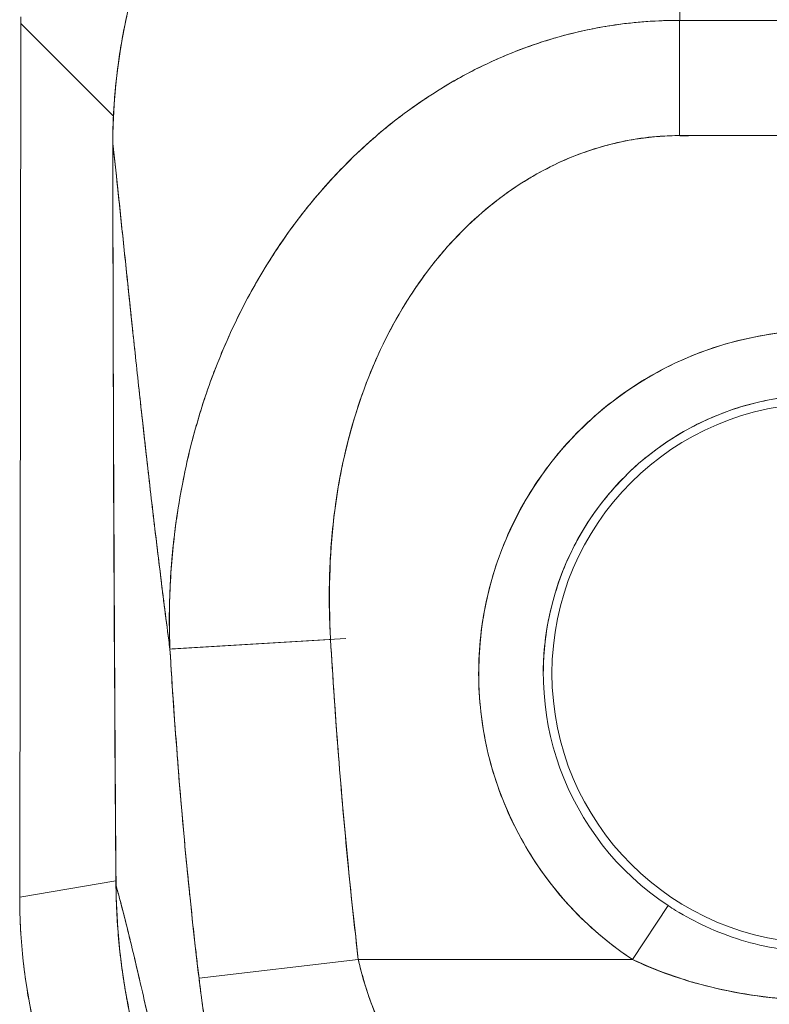
# Model space of a CAD drawing. Units: inches. Extents: x 13 to 392, y 7 to 242.
# Drawn here: x 106 to 107, y 157 to 159 of the extents above; entities that cross this region are included whole.
import ezdxf

# ---------------------------------------------------------------- set-up
doc = ezdxf.new("R2010")
doc.units = ezdxf.units.IN
doc.header["$LTSCALE"] = 24
doc.header["$MEASUREMENT"] = 0
doc.layers.add('Visible (ANSI)', color=7, linetype='Continuous', lineweight=5)

msp = doc.modelspace()

# ---------------------------------------------------------------- linework, layer by layer
at = {"layer": 'Visible (ANSI)'}
for p, q in [((106.4647, 158.6174), (106.4647, 158.6095)), ((106.4647, 158.6095), (106.4647, 158.6174)), ((107.2669, 158.6132), (107.6132, 158.6132)), ((107.2669, 158.6132), (107.2669, 158.4729)), ((107.3613, 158.6132), (107.3613, 158.6132)), ((106.4647, 158.6095), (106.4633, 157.5454)), ((106.4633, 157.5454), (106.4647, 158.6095)), ((106.4647, 158.6095), (106.5774, 158.4965)), ((106.5774, 158.4965), (106.4647, 158.6095)), ((106.5355, 158.5385), (106.5355, 158.5385)), ((107.6132, 158.4729), (107.2669, 158.4729)), ((106.5767, 158.4631), (106.5767, 158.4631)), ((106.8418, 157.8591), (106.6462, 157.8474)), ((106.8605, 157.8603), (106.6489, 157.8476)), ((106.648, 157.8179), (106.648, 157.8179)), ((106.648, 157.8179), (106.648, 157.8179)), ((106.6512, 157.7707), (106.6512, 157.7707)), ((106.4633, 157.5454), (106.5805, 157.5652)), ((106.5805, 157.5652), (106.4633, 157.5454)), ((106.5806, 157.5593), (106.5805, 157.5593)), ((106.4633, 157.5441), (106.4633, 157.5454)), ((106.4633, 157.5441), (106.4633, 157.5454)), ((107.2095, 157.4694), (107.2529, 157.535)), ((107.2095, 157.4694), (107.2529, 157.535)), ((106.8756, 157.4694), (106.6816, 157.4466)), ((106.8756, 157.4694), (106.6816, 157.4466)), ((106.8756, 157.4694), (107.2095, 157.4694)), ((107.2095, 157.4694), (106.8756, 157.4694))]:
    msp.add_line(p, q, dxfattribs=at)
msp.add_circle((107.4401, 157.8179), 0.3287, dxfattribs=at)
for centre, radius, start, end in [((107.4401, -61.456), 219.9289, 89.954897, 90.045103), ((107.4401, 157.8179), 0.4179, 303.4812, 236.5188), ((107.4401, 157.8179), 0.3392, 303.4812, 236.5188)]:
    msp.add_arc(centre, radius, start, end, dxfattribs=at)
msp.add_ellipse((107.1505, 157.5427), major_axis=(0.1145, -0.6789), ratio=0.997956, start_param=4.543675, end_param=4.881103, dxfattribs=at)
for points, knots in [([(106.5767, 158.4631), (106.5766, 158.5399), (106.5892, 158.6177), (106.6375, 158.763), (106.6738, 158.8323), (106.7651, 158.9538), (106.821, 159.0076), (106.945, 159.0932), (107.0145, 159.1263), (107.1498, 159.1655), (107.2162, 159.175), (107.2819, 159.175)], [0, 0, 0, 0, 0.585477, 0.585477, 1.16675, 1.16675, 1.743139, 1.743139, 2.315, 2.315, 2.816082, 2.816082, 2.816082, 2.816082]), ([(106.5767, 158.4631), (106.5766, 158.4832), (106.5775, 158.5045), (106.5795, 158.5268), (106.5809, 158.5436), (106.5831, 158.5609), (106.5859, 158.5786), (106.587, 158.5849), (106.5881, 158.5912), (106.5893, 158.5975), (106.594, 158.6225), (106.6003, 158.6479), (106.6079, 158.673), (106.6111, 158.6834), (106.6145, 158.6937), (106.6181, 158.7039), (106.6237, 158.7197), (106.6299, 158.7352), (106.6365, 158.7504), (106.6472, 158.7749), (106.6593, 158.7988), (106.6728, 158.822), (106.6737, 158.8236), (106.6746, 158.8253), (106.6756, 158.8269), (106.6905, 158.8521), (106.707, 158.8766), (106.7247, 158.8996), (106.7322, 158.9092), (106.7398, 158.9187), (106.7476, 158.9278), (106.7591, 158.9412), (106.7709, 158.9539), (106.7829, 158.966), (106.7996, 158.9829), (106.8167, 158.9985), (106.8338, 159.0126), (106.8385, 159.0166), (106.8433, 159.0204), (106.848, 159.0241), (106.8716, 159.0426), (106.8949, 159.0586), (106.9179, 159.0725), (106.9188, 159.0731), (106.9197, 159.0736), (106.9206, 159.0741), (106.944, 159.0882), (106.9671, 159.1003), (106.9897, 159.1106), (106.9946, 159.1129), (106.9995, 159.115), (107.0043, 159.1171), (107.0235, 159.1254), (107.0423, 159.1325), (107.0606, 159.1386), (107.0682, 159.1411), (107.0757, 159.1435), (107.0831, 159.1457), (107.0983, 159.1501), (107.1132, 159.154), (107.1276, 159.1572), (107.1373, 159.1594), (107.1467, 159.1613), (107.156, 159.163), (107.1671, 159.1651), (107.1778, 159.1667), (107.1883, 159.1682), (107.1999, 159.1697), (107.2113, 159.171), (107.2225, 159.1719), (107.2285, 159.1724), (107.2345, 159.1729), (107.2404, 159.1732), (107.2553, 159.1741), (107.2695, 159.1745), (107.2819, 159.1745)], [0, 0, 0, 0, 0.051762, 0.051762, 0.051762, 0.090909, 0.090909, 0.090909, 0.104756, 0.104756, 0.104756, 0.15926, 0.15926, 0.15926, 0.181818, 0.181818, 0.181818, 0.216639, 0.216639, 0.216639, 0.272727, 0.272727, 0.272727, 0.27663, 0.27663, 0.27663, 0.337872, 0.337872, 0.337872, 0.363636, 0.363636, 0.363636, 0.401523, 0.401523, 0.401523, 0.454545, 0.454545, 0.454545, 0.469339, 0.469339, 0.469339, 0.542657, 0.542657, 0.542657, 0.545455, 0.545455, 0.545455, 0.62016, 0.62016, 0.62016, 0.636364, 0.636364, 0.636364, 0.700569, 0.700569, 0.700569, 0.727273, 0.727273, 0.727273, 0.781747, 0.781747, 0.781747, 0.818182, 0.818182, 0.818182, 0.861421, 0.861421, 0.861421, 0.909091, 0.909091, 0.909091, 0.93478, 0.93478, 0.93478, 1, 1, 1, 1]), ([(107.2819, 159.1745), (107.28, 159.1745), (107.2781, 159.1744), (107.2762, 159.1744), (107.274, 159.1744), (107.2719, 159.1744), (107.2697, 159.1743), (107.2672, 159.1743), (107.2648, 159.1743), (107.2623, 159.1742), (107.2597, 159.1741), (107.257, 159.174), (107.2544, 159.1739), (107.2516, 159.1738), (107.2487, 159.1737), (107.2459, 159.1735), (107.2429, 159.1734), (107.24, 159.1732), (107.237, 159.173), (107.2338, 159.1728), (107.2306, 159.1726), (107.2274, 159.1723), (107.2239, 159.1721), (107.2204, 159.1718), (107.2169, 159.1714), (107.213, 159.1711), (107.2091, 159.1707), (107.2052, 159.1702), (107.2008, 159.1698), (107.1964, 159.1692), (107.192, 159.1687), (107.1869, 159.168), (107.1819, 159.1673), (107.1769, 159.1665), (107.1712, 159.1657), (107.1655, 159.1647), (107.1598, 159.1637), (107.1548, 159.1628), (107.1499, 159.1619), (107.1449, 159.1609), (107.1435, 159.1606), (107.1422, 159.1604), (107.1408, 159.1601), (107.1339, 159.1587), (107.127, 159.1571), (107.1202, 159.1555), (107.1127, 159.1537), (107.1053, 159.1519), (107.0979, 159.1498), (107.0899, 159.1477), (107.082, 159.1454), (107.0741, 159.1429), (107.0656, 159.1403), (107.057, 159.1374), (107.0486, 159.1345), (107.0394, 159.1312), (107.0302, 159.1278), (107.0212, 159.1241), (107.0184, 159.123), (107.0157, 159.1219), (107.013, 159.1208), (107.0059, 159.1178), (106.9988, 159.1147), (106.9917, 159.1115), (106.981, 159.1067), (106.9705, 159.1016), (106.9601, 159.0962), (106.9486, 159.0903), (106.9373, 159.084), (106.9262, 159.0775), (106.9143, 159.0705), (106.9026, 159.0631), (106.8912, 159.0555), (106.8908, 159.0552), (106.8905, 159.055), (106.8901, 159.0548), (106.8772, 159.0461), (106.8646, 159.037), (106.8523, 159.0275), (106.8388, 159.017), (106.8257, 159.0061), (106.813, 158.9947), (106.8032, 158.9859), (106.7935, 158.9767), (106.7842, 158.9674), (106.7802, 158.9634), (106.7763, 158.9593), (106.7724, 158.9552), (106.7579, 158.94), (106.7441, 158.9241), (106.731, 158.9076), (106.7187, 158.8921), (106.7071, 158.8762), (106.6962, 158.8598), (106.6946, 158.8573), (106.693, 158.8549), (106.6914, 158.8524), (106.6799, 158.8346), (106.6691, 158.8163), (106.6592, 158.7975), (106.6503, 158.7807), (106.6421, 158.7635), (106.6346, 158.746), (106.6333, 158.7429), (106.632, 158.7398), (106.6307, 158.7367), (106.6256, 158.7242), (106.6208, 158.7115), (106.6163, 158.6988), (106.6114, 158.6845), (106.6068, 158.67), (106.6028, 158.6554), (106.5991, 158.6422), (106.5959, 158.629), (106.593, 158.6157), (106.592, 158.6113), (106.5911, 158.6069), (106.5903, 158.6026), (106.5887, 158.5948), (106.5873, 158.5871), (106.5861, 158.5793), (106.5843, 158.5683), (106.5827, 158.5572), (106.5814, 158.5461), (106.5803, 158.536), (106.5793, 158.5258), (106.5786, 158.5157), (106.5779, 158.5065), (106.5774, 158.4973), (106.5771, 158.488), (106.5768, 158.4797), (106.5767, 158.4714), (106.5767, 158.4631)], [0, 0, 0, 0, 0.005154, 0.005154, 0.005154, 0.011125, 0.011125, 0.011125, 0.01776, 0.01776, 0.01776, 0.024968, 0.024968, 0.024968, 0.032665, 0.032665, 0.032665, 0.040791, 0.040791, 0.040791, 0.049493, 0.049493, 0.049493, 0.059043, 0.059043, 0.059043, 0.069717, 0.069717, 0.069717, 0.08179, 0.08179, 0.08179, 0.095542, 0.095542, 0.095542, 0.111257, 0.111257, 0.111257, 0.125, 0.125, 0.125, 0.128815, 0.128815, 0.128815, 0.14795, 0.14795, 0.14795, 0.168736, 0.168736, 0.168736, 0.191175, 0.191175, 0.191175, 0.215514, 0.215514, 0.215514, 0.242018, 0.242018, 0.242018, 0.25, 0.25, 0.25, 0.270974, 0.270974, 0.270974, 0.302738, 0.302738, 0.302738, 0.337689, 0.337689, 0.337689, 0.375, 0.375, 0.375, 0.376125, 0.376125, 0.376125, 0.418166, 0.418166, 0.418166, 0.464234, 0.464234, 0.464234, 0.5, 0.5, 0.5, 0.515243, 0.515243, 0.515243, 0.571952, 0.571952, 0.571952, 0.625, 0.625, 0.625, 0.632854, 0.632854, 0.632854, 0.689973, 0.689973, 0.689973, 0.740919, 0.740919, 0.740919, 0.75, 0.75, 0.75, 0.78617, 0.78617, 0.78617, 0.826664, 0.826664, 0.826664, 0.863094, 0.863094, 0.863094, 0.875, 0.875, 0.875, 0.89603, 0.89603, 0.89603, 0.925948, 0.925948, 0.925948, 0.953112, 0.953112, 0.953112, 0.977764, 0.977764, 0.977764, 1, 1, 1, 1]), ([(107.2819, 159.1745), (107.2812, 159.1506), (107.2804, 159.1238), (107.2797, 159.0948), (107.2789, 159.0659), (107.278, 159.0346), (107.2772, 159.0017), (107.2763, 158.9687), (107.2754, 158.934), (107.2745, 158.8982), (107.2736, 158.8623), (107.2726, 158.8252), (107.2716, 158.7874), (107.2707, 158.7496), (107.2696, 158.711), (107.2686, 158.672), (107.268, 158.6525), (107.2675, 158.6329), (107.267, 158.6132)], [0, 0, 0, 0, 0.181782, 0.181782, 0.181782, 0.363564, 0.363564, 0.363564, 0.545346, 0.545346, 0.545346, 0.727128, 0.727128, 0.727128, 0.90891, 0.90891, 0.90891, 0.9999813, 0.9999813, 0.9999813, 0.9999813]), ([(107.267, 158.6132), (107.2677, 158.6401), (107.2684, 158.6669), (107.2692, 158.6935), (107.2699, 158.7202), (107.2706, 158.7467), (107.2713, 158.7729), (107.272, 158.799), (107.2726, 158.8249), (107.2733, 158.8502), (107.2739, 158.8755), (107.2746, 158.9004), (107.2752, 158.9247), (107.2758, 158.9489), (107.2764, 158.9725), (107.277, 158.9953), (107.2776, 159.0181), (107.2782, 159.0402), (107.2788, 159.0612), (107.2793, 159.0823), (107.2799, 159.1024), (107.2804, 159.1213), (107.2809, 159.1402), (107.2814, 159.158), (107.2819, 159.1745)], [0.00002, 0.00002, 0.00002, 0.00002, 0.1246195, 0.1246195, 0.1246195, 0.2496745, 0.2496745, 0.2496745, 0.3747294, 0.3747294, 0.3747294, 0.4997844, 0.4997844, 0.4997844, 0.6248393, 0.6248393, 0.6248393, 0.7498943, 0.7498943, 0.7498943, 0.8749492, 0.8749492, 0.8749492, 1, 1, 1, 1]), ([(107.2669, 158.6132), (107.2545, 158.6133), (107.2405, 158.6129), (107.2257, 158.6118), (107.2134, 158.6109), (107.2006, 158.6095), (107.1877, 158.6076), (107.1837, 158.607), (107.1797, 158.6064), (107.1757, 158.6057), (107.157, 158.6025), (107.1381, 158.5983), (107.1186, 158.5928), (107.1123, 158.591), (107.1059, 158.5891), (107.0995, 158.587), (107.0855, 158.5825), (107.0712, 158.5773), (107.0566, 158.5712), (107.0395, 158.5641), (107.0221, 158.5559), (107.0045, 158.5464), (107.0004, 158.5441), (106.9962, 158.5418), (106.9921, 158.5395), (106.9705, 158.5271), (106.9488, 158.5129), (106.9276, 158.4968), (106.9206, 158.4915), (106.9137, 158.4861), (106.9068, 158.4804), (106.8928, 158.4688), (106.8791, 158.4564), (106.8657, 158.4432), (106.8579, 158.4355), (106.8502, 158.4276), (106.8427, 158.4194), (106.8338, 158.4097), (106.8251, 158.3996), (106.8166, 158.3892), (106.814, 158.386), (106.8115, 158.3828), (106.8089, 158.3796), (106.7913, 158.3571), (106.7746, 158.333), (106.7593, 158.3074), (106.7529, 158.2968), (106.7467, 158.286), (106.7408, 158.2748), (106.7329, 158.2601), (106.7253, 158.2448), (106.7183, 158.2292), (106.7065, 158.2032), (106.6959, 158.1759), (106.6867, 158.1475), (106.6858, 158.1446), (106.6849, 158.1418), (106.6841, 158.139), (106.6804, 158.1272), (106.677, 158.1152), (106.6738, 158.103), (106.6705, 158.0905), (106.6675, 158.0779), (106.6648, 158.0652), (106.6593, 158.0393), (106.6549, 158.0133), (106.6518, 157.988), (106.6518, 157.9874), (106.6517, 157.9868), (106.6516, 157.9862), (106.6486, 157.9612), (106.6468, 157.9369), (106.6459, 157.9133), (106.6451, 157.8906), (106.6453, 157.8686), (106.6462, 157.8474)], [0.0000154, 0.0000154, 0.0000154, 0.0000154, 0.060624, 0.060624, 0.060624, 0.1111111, 0.1111111, 0.1111111, 0.1265869, 0.1265869, 0.1265869, 0.1987914, 0.1987914, 0.1987914, 0.2222222, 0.2222222, 0.2222222, 0.273294, 0.273294, 0.273294, 0.3333333, 0.3333333, 0.3333333, 0.3474368, 0.3474368, 0.3474368, 0.4205222, 0.4205222, 0.4205222, 0.4444444, 0.4444444, 0.4444444, 0.4933991, 0.4933991, 0.4933991, 0.5219496, 0.5219496, 0.5219496, 0.5555556, 0.5555556, 0.5555556, 0.5658861, 0.5658861, 0.5658861, 0.6371166, 0.6371166, 0.6371166, 0.6666667, 0.6666667, 0.6666667, 0.7059933, 0.7059933, 0.7059933, 0.7713333, 0.7713333, 0.7713333, 0.7777778, 0.7777778, 0.7777778, 0.804681, 0.804681, 0.804681, 0.8323648, 0.8323648, 0.8323648, 0.8888889, 0.8888889, 0.8888889, 0.8902659, 0.8902659, 0.8902659, 0.9461063, 0.9461063, 0.9461063, 1, 1, 1, 1]), ([(106.6462, 157.8474), (106.6457, 157.8589), (106.6455, 157.8704), (106.6455, 157.8818), (106.6455, 157.8945), (106.6458, 157.9072), (106.6463, 157.9198), (106.6469, 157.9338), (106.6478, 157.9477), (106.649, 157.9615), (106.6501, 157.9727), (106.6513, 157.9838), (106.6527, 157.9948), (106.6532, 157.9989), (106.6538, 158.003), (106.6544, 158.0071), (106.6568, 158.0238), (106.6596, 158.0403), (106.663, 158.0566), (106.6666, 158.0748), (106.6709, 158.0928), (106.6757, 158.1104), (106.678, 158.1186), (106.6803, 158.1269), (106.6828, 158.135), (106.6863, 158.1463), (106.69, 158.1575), (106.6939, 158.1686), (106.7016, 158.1901), (106.71, 158.211), (106.7192, 158.2311), (106.7238, 158.2413), (106.7286, 158.2513), (106.7336, 158.261), (106.7399, 158.2736), (106.7466, 158.2858), (106.7535, 158.2977), (106.7675, 158.3219), (106.7827, 158.3447), (106.7987, 158.3662), (106.7994, 158.3672), (106.8002, 158.3682), (106.8009, 158.3692), (106.8169, 158.3904), (106.8338, 158.4103), (106.8515, 158.4287), (106.8612, 158.4389), (106.8711, 158.4487), (106.8812, 158.458), (106.8895, 158.4656), (106.8978, 158.4729), (106.9063, 158.48), (106.924, 158.4946), (106.9421, 158.508), (106.9607, 158.5202), (106.9641, 158.5224), (106.9675, 158.5246), (106.9709, 158.5268), (106.9848, 158.5355), (106.9988, 158.5435), (107.013, 158.5509), (107.0295, 158.5594), (107.0462, 158.5671), (107.063, 158.5738), (107.0643, 158.5743), (107.0655, 158.5748), (107.0668, 158.5753), (107.0812, 158.581), (107.0956, 158.586), (107.1102, 158.5904), (107.1249, 158.5948), (107.1396, 158.5985), (107.1544, 158.6017), (107.1583, 158.6025), (107.1623, 158.6033), (107.1662, 158.604), (107.1758, 158.6058), (107.1855, 158.6074), (107.1952, 158.6087), (107.2077, 158.6103), (107.2203, 158.6115), (107.2328, 158.6123), (107.2442, 158.6129), (107.2557, 158.6132), (107.2669, 158.6132)], [0, 0, 0, 0, 0.0255606, 0.0255606, 0.0255606, 0.0540743, 0.0540743, 0.0540743, 0.0856527, 0.0856527, 0.0856527, 0.1111111, 0.1111111, 0.1111111, 0.1205644, 0.1205644, 0.1205644, 0.1591176, 0.1591176, 0.1591176, 0.202025, 0.202025, 0.202025, 0.2222222, 0.2222222, 0.2222222, 0.25045, 0.25045, 0.25045, 0.305586, 0.305586, 0.305586, 0.3333333, 0.3333333, 0.3333333, 0.3688988, 0.3688988, 0.3688988, 0.4411046, 0.4411046, 0.4411046, 0.4444444, 0.4444444, 0.4444444, 0.5160884, 0.5160884, 0.5160884, 0.5555556, 0.5555556, 0.5555556, 0.5876754, 0.5876754, 0.5876754, 0.6544159, 0.6544159, 0.6544159, 0.6666667, 0.6666667, 0.6666667, 0.7161429, 0.7161429, 0.7161429, 0.7734695, 0.7734695, 0.7734695, 0.7777778, 0.7777778, 0.7777778, 0.8266877, 0.8266877, 0.8266877, 0.8758248, 0.8758248, 0.8758248, 0.8888889, 0.8888889, 0.8888889, 0.9207769, 0.9207769, 0.9207769, 0.9621735, 0.9621735, 0.9621735, 0.9999894, 0.9999894, 0.9999894, 0.9999894]), ([(107.6132, 158.6132), (107.5921, 158.6132), (107.5696, 158.6132), (107.5493, 158.6132), (107.5446, 158.6132), (107.5401, 158.6132), (107.5357, 158.6132), (107.5208, 158.6132), (107.5069, 158.6132), (107.4931, 158.6133), (107.4909, 158.6133), (107.4886, 158.6133), (107.4863, 158.6133), (107.4752, 158.6133), (107.4642, 158.6133), (107.4536, 158.6133), (107.4491, 158.6133), (107.4447, 158.6133), (107.4401, 158.6133), (107.4355, 158.6133), (107.431, 158.6133), (107.4265, 158.6133), (107.4159, 158.6133), (107.4049, 158.6133), (107.3938, 158.6133), (107.3915, 158.6133), (107.3893, 158.6133), (107.387, 158.6133), (107.3733, 158.6132), (107.3593, 158.6132), (107.3445, 158.6132), (107.34, 158.6132), (107.3355, 158.6132), (107.3309, 158.6132), (107.3106, 158.6132), (107.288, 158.6132), (107.267, 158.6132)], [0, 0, 0, 0, 0.166667, 0.166667, 0.166667, 0.20499, 0.20499, 0.20499, 0.333333, 0.333333, 0.333333, 0.354537, 0.354537, 0.354537, 0.456696, 0.456696, 0.456696, 0.5, 0.5, 0.5, 0.543586, 0.543586, 0.543586, 0.645594, 0.645594, 0.645594, 0.666667, 0.666667, 0.666667, 0.795017, 0.795017, 0.795017, 0.833333, 0.833333, 0.833333, 1, 1, 1, 1]), ([(107.2669, 158.4729), (107.2417, 158.473), (107.2165, 158.4701), (107.1913, 158.4644), (107.1661, 158.4586), (107.1409, 158.45), (107.1161, 158.4382), (107.0914, 158.4264), (107.0671, 158.4116), (107.0437, 158.3934), (107.0203, 158.3752), (106.9977, 158.3538), (106.9767, 158.3289), (106.9556, 158.304), (106.936, 158.2756), (106.9185, 158.2435), (106.901, 158.2115), (106.8857, 158.1759), (106.8732, 158.1365), (106.8608, 158.0971), (106.8512, 158.054), (106.8458, 158.0077), (106.8405, 157.9615), (106.8392, 157.912), (106.8418, 157.8591)], [0, 0, 0, 0, 0.125, 0.125, 0.125, 0.25, 0.25, 0.25, 0.375, 0.375, 0.375, 0.5, 0.5, 0.5, 0.625, 0.625, 0.625, 0.75, 0.75, 0.75, 0.875, 0.875, 0.875, 1, 1, 1, 1]), ([(107.2669, 158.4729), (107.2589, 158.4729), (107.2508, 158.4726), (107.2428, 158.472), (107.2339, 158.4714), (107.2251, 158.4704), (107.2162, 158.469), (107.2066, 158.4676), (107.197, 158.4657), (107.1874, 158.4634), (107.1769, 158.4609), (107.1665, 158.4579), (107.1562, 158.4544), (107.1449, 158.4506), (107.1337, 158.4462), (107.1228, 158.4413), (107.1108, 158.4358), (107.099, 158.4297), (107.0876, 158.4231), (107.0832, 158.4205), (107.0789, 158.4179), (107.0747, 158.4152), (107.0665, 158.41), (107.0585, 158.4045), (107.0507, 158.3988), (107.0375, 158.3889), (107.0248, 158.3783), (107.0127, 158.3669), (106.9992, 158.3542), (106.9864, 158.3406), (106.9745, 158.3263), (106.9614, 158.3105), (106.9493, 158.2939), (106.9381, 158.2766), (106.9361, 158.2735), (106.9342, 158.2704), (106.9323, 158.2673), (106.9233, 158.2527), (106.915, 158.2376), (106.9074, 158.2221), (106.8989, 158.2048), (106.8912, 158.1871), (106.8844, 158.169), (106.8783, 158.1526), (106.8728, 158.1359), (106.868, 158.1189), (106.8636, 158.1036), (106.8598, 158.088), (106.8564, 158.0723), (106.8564, 158.0721), (106.8564, 158.072), (106.8563, 158.0718), (106.8534, 158.0577), (106.8508, 158.0434), (106.8487, 158.029), (106.8467, 158.0158), (106.8451, 158.0024), (106.8438, 157.989), (106.8427, 157.9768), (106.8418, 157.9645), (106.8412, 157.9522), (106.8406, 157.9409), (106.8403, 157.9296), (106.8402, 157.9182), (106.8401, 157.9079), (106.8402, 157.8976), (106.8405, 157.8872), (106.8408, 157.8778), (106.8412, 157.8685), (106.8418, 157.8591)], [0, 0, 0, 0, 0.029834, 0.029834, 0.029834, 0.0628, 0.0628, 0.0628, 0.098961, 0.098961, 0.098961, 0.138922, 0.138922, 0.138922, 0.182924, 0.182924, 0.182924, 0.2315, 0.2315, 0.2315, 0.25, 0.25, 0.25, 0.285426, 0.285426, 0.285426, 0.34571, 0.34571, 0.34571, 0.413032, 0.413032, 0.413032, 0.486895, 0.486895, 0.486895, 0.5, 0.5, 0.5, 0.561624, 0.561624, 0.561624, 0.630381, 0.630381, 0.630381, 0.692757, 0.692757, 0.692757, 0.749381, 0.749381, 0.749381, 0.75, 0.75, 0.75, 0.800969, 0.800969, 0.800969, 0.848199, 0.848199, 0.848199, 0.891486, 0.891486, 0.891486, 0.931106, 0.931106, 0.931106, 0.967268, 0.967268, 0.967268, 1, 1, 1, 1]), ([(106.5806, 157.5593), (106.5804, 157.5802), (106.5802, 157.6028), (106.58, 157.6267), (106.5799, 157.6447), (106.5798, 157.6634), (106.5797, 157.6826), (106.5797, 157.6846), (106.5797, 157.6865), (106.5796, 157.6885), (106.5795, 157.7071), (106.5794, 157.7262), (106.5793, 157.7457), (106.5792, 157.7632), (106.5791, 157.7809), (106.579, 157.7989), (106.579, 157.807), (106.5789, 157.8151), (106.5789, 157.8233), (106.5788, 157.8318), (106.5788, 157.8403), (106.5787, 157.8489), (106.5787, 157.8645), (106.5786, 157.8803), (106.5785, 157.8961), (106.5784, 157.9212), (106.5782, 157.9464), (106.5781, 157.9715), (106.5781, 157.9759), (106.5781, 157.9804), (106.5781, 157.9848), (106.5779, 158.0134), (106.5778, 158.0419), (106.5777, 158.0695), (106.5776, 158.0853), (106.5775, 158.1009), (106.5775, 158.116), (106.5774, 158.1293), (106.5774, 158.1422), (106.5773, 158.1549), (106.5773, 158.17), (106.5772, 158.1848), (106.5772, 158.1993), (106.5771, 158.2148), (106.5771, 158.2299), (106.5771, 158.2449), (106.5771, 158.2451), (106.5771, 158.2454), (106.5771, 158.2456), (106.577, 158.2622), (106.577, 158.2784), (106.5769, 158.2944), (106.5769, 158.3121), (106.5769, 158.3295), (106.5768, 158.3464), (106.5768, 158.3514), (106.5768, 158.3564), (106.5768, 158.3614), (106.5768, 158.3754), (106.5768, 158.3891), (106.5767, 158.4023), (106.5767, 158.4238), (106.5767, 158.4442), (106.5767, 158.4631)], [0, 0, 0, 0, 0.081335, 0.081335, 0.081335, 0.142857, 0.142857, 0.142857, 0.149075, 0.149075, 0.149075, 0.208369, 0.208369, 0.208369, 0.261718, 0.261718, 0.261718, 0.285714, 0.285714, 0.285714, 0.31059, 0.31059, 0.31059, 0.356152, 0.356152, 0.356152, 0.428571, 0.428571, 0.428571, 0.441332, 0.441332, 0.441332, 0.524105, 0.524105, 0.524105, 0.571429, 0.571429, 0.571429, 0.612746, 0.612746, 0.612746, 0.661888, 0.661888, 0.661888, 0.714286, 0.714286, 0.714286, 0.715129, 0.715129, 0.715129, 0.773301, 0.773301, 0.773301, 0.837913, 0.837913, 0.837913, 0.857143, 0.857143, 0.857143, 0.911653, 0.911653, 0.911653, 1, 1, 1, 1]), ([(106.5767, 158.4631), (106.5787, 158.4448), (106.5808, 158.4251), (106.5831, 158.4041), (106.5853, 158.3831), (106.5876, 158.3608), (106.5901, 158.3376), (106.5925, 158.3144), (106.5951, 158.2902), (106.5977, 158.2653), (106.6003, 158.2403), (106.6031, 158.2146), (106.6059, 158.1883), (106.6087, 158.1621), (106.6117, 158.1353), (106.6147, 158.1081), (106.6177, 158.081), (106.6209, 158.0535), (106.6241, 158.0258), (106.6273, 157.9981), (106.6307, 157.9703), (106.6341, 157.9424), (106.6375, 157.9145), (106.6411, 157.8865), (106.6447, 157.8587), (106.6452, 157.855), (106.6457, 157.8512), (106.6462, 157.8474)], [0, 0, 0, 0, 0.122921, 0.122921, 0.122921, 0.245842, 0.245842, 0.245842, 0.368763, 0.368763, 0.368763, 0.491684, 0.491684, 0.491684, 0.614605, 0.614605, 0.614605, 0.737526, 0.737526, 0.737526, 0.860447, 0.860447, 0.860447, 0.983368, 0.983368, 0.983368, 1, 1, 1, 1]), ([(106.5767, 158.4631), (106.5767, 158.3805), (106.5769, 158.2985), (106.5771, 158.2172), (106.5772, 158.1968), (106.5773, 158.1765), (106.5773, 158.1561), (106.5775, 158.0999), (106.5778, 158.044), (106.578, 157.9884), (106.5782, 157.9437), (106.5785, 157.8992), (106.5787, 157.8549), (106.5788, 157.829), (106.579, 157.8032), (106.5791, 157.7774), (106.5795, 157.7042), (106.58, 157.6315), (106.5806, 157.5593)], [0, 0, 0, 0, 0.266519, 0.266519, 0.266519, 0.333333, 0.333333, 0.333333, 0.518206, 0.518206, 0.518206, 0.666667, 0.666667, 0.666667, 0.753542, 0.753542, 0.753542, 1, 1, 1, 1]), ([(106.6462, 157.8474), (106.6424, 157.8762), (106.6387, 157.905), (106.6352, 157.9339), (106.6316, 157.9627), (106.6281, 157.9916), (106.6248, 158.0202), (106.6214, 158.0489), (106.6181, 158.0774), (106.615, 158.1055), (106.6119, 158.1336), (106.6088, 158.1613), (106.6059, 158.1884), (106.603, 158.2156), (106.6001, 158.2421), (106.5974, 158.2679), (106.5947, 158.2937), (106.5921, 158.3186), (106.5896, 158.3425), (106.5871, 158.3663), (106.5847, 158.3891), (106.5824, 158.4105), (106.5804, 158.4291), (106.5785, 158.4467), (106.5767, 158.4631)], [0, 0, 0, 0, 0.127116, 0.127116, 0.127116, 0.254233, 0.254233, 0.254233, 0.381349, 0.381349, 0.381349, 0.508466, 0.508466, 0.508466, 0.635582, 0.635582, 0.635582, 0.762699, 0.762699, 0.762699, 0.889815, 0.889815, 0.889815, 1, 1, 1, 1]), ([(107.2095, 157.4694), (107.1837, 157.4865), (107.1603, 157.5059), (107.139, 157.5281), (107.1178, 157.5502), (107.0986, 157.5751), (107.0825, 157.6017), (107.0663, 157.6283), (107.0533, 157.6566), (107.0435, 157.686), (107.0338, 157.7154), (107.0272, 157.7459), (107.0242, 157.7768), (107.0211, 157.8076), (107.0215, 157.8388), (107.0254, 157.8696), (107.0292, 157.9004), (107.0365, 157.9307), (107.047, 157.9599), (107.0575, 157.989), (107.0713, 158.017), (107.088, 158.0431), (107.1047, 158.0692), (107.1243, 158.0935), (107.1464, 158.1153), (107.1685, 158.1371), (107.193, 158.1564), (107.2193, 158.1728), (107.2456, 158.1892), (107.2738, 158.2026), (107.3031, 158.2128), (107.3324, 158.2229), (107.3628, 158.2298), (107.3936, 158.2333), (107.4244, 158.2367), (107.4556, 158.2367), (107.4864, 158.2333), (107.5172, 158.2298), (107.5477, 158.2229), (107.577, 158.2128), (107.6063, 158.2026), (107.6344, 158.1892), (107.6607, 158.1728), (107.6871, 158.1565), (107.7116, 158.1371), (107.7336, 158.1154), (107.7557, 158.0936), (107.7753, 158.0693), (107.7921, 158.0432), (107.8088, 158.0171), (107.8226, 157.9891), (107.8331, 157.96), (107.8436, 157.9308), (107.8509, 157.9005), (107.8548, 157.8697), (107.8586, 157.8389), (107.859, 157.8077), (107.8559, 157.7769), (107.8529, 157.746), (107.8464, 157.7155), (107.8366, 157.6861), (107.8269, 157.6567), (107.8138, 157.6284), (107.7977, 157.6018), (107.7816, 157.5752), (107.7624, 157.5503), (107.7411, 157.5281), (107.7198, 157.5059), (107.6964, 157.4865), (107.6706, 157.4694)], [0, 0, 0, 0, 0.043478, 0.043478, 0.043478, 0.086957, 0.086957, 0.086957, 0.130435, 0.130435, 0.130435, 0.173913, 0.173913, 0.173913, 0.217391, 0.217391, 0.217391, 0.26087, 0.26087, 0.26087, 0.304348, 0.304348, 0.304348, 0.347826, 0.347826, 0.347826, 0.391304, 0.391304, 0.391304, 0.434783, 0.434783, 0.434783, 0.478261, 0.478261, 0.478261, 0.521739, 0.521739, 0.521739, 0.565217, 0.565217, 0.565217, 0.608696, 0.608696, 0.608696, 0.652174, 0.652174, 0.652174, 0.695652, 0.695652, 0.695652, 0.73913, 0.73913, 0.73913, 0.782609, 0.782609, 0.782609, 0.826087, 0.826087, 0.826087, 0.869565, 0.869565, 0.869565, 0.913043, 0.913043, 0.913043, 0.956522, 0.956522, 0.956522, 1, 1, 1, 1]), ([(107.1009, 157.8179), (107.1009, 157.8433), (107.1037, 157.8681), (107.1093, 157.8927), (107.1149, 157.9172), (107.1233, 157.9416), (107.1343, 157.9646), (107.1453, 157.9876), (107.1588, 158.0092), (107.1747, 158.029), (107.1905, 158.0489), (107.2085, 158.067), (107.2284, 158.0829), (107.2482, 158.0987), (107.2699, 158.1124), (107.2927, 158.1234), (107.3156, 158.1344), (107.3398, 158.1429), (107.3645, 158.1485), (107.3893, 158.1542), (107.4147, 158.1571), (107.4401, 158.1571), (107.4655, 158.1571), (107.4909, 158.1542), (107.5157, 158.1485), (107.5405, 158.1429), (107.5646, 158.1344), (107.5875, 158.1234), (107.6103, 158.1123), (107.632, 158.0987), (107.6518, 158.0828), (107.6717, 158.067), (107.6897, 158.0488), (107.7055, 158.029), (107.7213, 158.0091), (107.7349, 157.9875), (107.7459, 157.9645), (107.7569, 157.9415), (107.7653, 157.9172), (107.7709, 157.8926), (107.7764, 157.8681), (107.7792, 157.8433), (107.7792, 157.8179)], [0, 0, 0, 0, 0.071429, 0.071429, 0.071429, 0.142857, 0.142857, 0.142857, 0.214286, 0.214286, 0.214286, 0.285714, 0.285714, 0.285714, 0.357143, 0.357143, 0.357143, 0.428571, 0.428571, 0.428571, 0.5, 0.5, 0.5, 0.571429, 0.571429, 0.571429, 0.642857, 0.642857, 0.642857, 0.714286, 0.714286, 0.714286, 0.785714, 0.785714, 0.785714, 0.857143, 0.857143, 0.857143, 0.928571, 0.928571, 0.928571, 1, 1, 1, 1]), ([(106.8418, 157.8591), (106.8444, 157.8138), (106.8475, 157.7692), (106.8509, 157.7252), (106.8543, 157.6813), (106.858, 157.638), (106.8621, 157.5953), (106.8662, 157.5527), (106.8707, 157.5107), (106.8756, 157.4694)], [0, 0, 0, 0, 0.333333, 0.333333, 0.333333, 0.666667, 0.666667, 0.666667, 1, 1, 1, 1]), ([(106.8418, 157.8591), (106.8446, 157.812), (106.8478, 157.7648), (106.8515, 157.7178), (106.855, 157.6723), (106.859, 157.6268), (106.8635, 157.5814), (106.8672, 157.544), (106.8712, 157.5067), (106.8756, 157.4694)], [0, 0, 0, 0, 0.361662, 0.361662, 0.361662, 0.711598, 0.711598, 0.711598, 1, 1, 1, 1]), ([(106.6462, 157.8474), (106.6478, 157.8212), (106.6495, 157.7942), (106.6515, 157.7666), (106.6526, 157.7515), (106.6537, 157.7362), (106.6549, 157.7207), (106.655, 157.7186), (106.6552, 157.7165), (106.6554, 157.7143), (106.656, 157.7065), (106.6566, 157.6987), (106.6572, 157.6908), (106.6592, 157.6671), (106.6612, 157.6431), (106.6634, 157.6188), (106.6644, 157.6081), (106.6654, 157.5973), (106.6665, 157.5864), (106.6667, 157.5837), (106.667, 157.581), (106.6673, 157.5783), (106.6682, 157.5686), (106.6692, 157.5589), (106.6702, 157.5491), (106.6725, 157.5265), (106.675, 157.5038), (106.6776, 157.4808), (106.6785, 157.4736), (106.6793, 157.4663), (106.6802, 157.459), (106.6806, 157.4549), (106.6811, 157.4507), (106.6816, 157.4466)], [0, 0, 0, 0, 0.215172, 0.215172, 0.215172, 0.333333, 0.333333, 0.333333, 0.349511, 0.349511, 0.349511, 0.409038, 0.409038, 0.409038, 0.587512, 0.587512, 0.587512, 0.666667, 0.666667, 0.666667, 0.686219, 0.686219, 0.686219, 0.756792, 0.756792, 0.756792, 0.91937, 0.91937, 0.91937, 0.970836, 0.970836, 0.970836, 1, 1, 1, 1]), ([(106.6816, 157.4466), (106.6771, 157.4845), (106.6728, 157.5231), (106.6689, 157.5622), (106.6684, 157.5668), (106.668, 157.5713), (106.6675, 157.5759), (106.6634, 157.6174), (106.6597, 157.6597), (106.6563, 157.7026), (106.6561, 157.7049), (106.6559, 157.7072), (106.6557, 157.7095), (106.6522, 157.7548), (106.649, 157.8007), (106.6462, 157.8474)], [0, 0, 0, 0, 0.298748, 0.298748, 0.298748, 0.333333, 0.333333, 0.333333, 0.649666, 0.649666, 0.649666, 0.666667, 0.666667, 0.666667, 1, 1, 1, 1]), ([(106.5806, 157.5593), (106.5807, 157.5489), (106.5809, 157.5384), (106.5814, 157.528), (106.582, 157.5169), (106.5827, 157.5059), (106.5837, 157.4948), (106.5847, 157.484), (106.5858, 157.4731), (106.5873, 157.4623), (106.5886, 157.4516), (106.5903, 157.441), (106.5921, 157.4305), (106.5925, 157.4278), (106.593, 157.425), (106.5935, 157.4224), (106.5949, 157.4147), (106.5964, 157.407), (106.5981, 157.3994), (106.6002, 157.3892), (106.6026, 157.3791), (106.6052, 157.369), (106.6079, 157.3583), (106.6109, 157.3476), (106.6141, 157.337), (106.6174, 157.3261), (106.6209, 157.3152), (106.6247, 157.3044)], [0, 0, 0, 0, 0.0252146, 0.0252146, 0.0252146, 0.0520191, 0.0520191, 0.0520191, 0.0784751, 0.0784751, 0.0784751, 0.1044582, 0.1044582, 0.1044582, 0.1111111, 0.1111111, 0.1111111, 0.1300024, 0.1300024, 0.1300024, 0.1552808, 0.1552808, 0.1552808, 0.1821675, 0.1821675, 0.1821675, 0.210033, 0.210033, 0.210033, 0.210033]), ([(106.7511, 156.8675), (106.7463, 156.8838), (106.7416, 156.9002), (106.737, 156.9167), (106.7324, 156.9332), (106.7278, 156.9498), (106.7233, 156.9665), (106.7188, 156.9832), (106.7144, 156.9999), (106.7101, 157.0167), (106.7057, 157.0334), (106.7015, 157.0502), (106.6973, 157.067), (106.6931, 157.0837), (106.689, 157.1005), (106.6849, 157.1171), (106.6808, 157.1338), (106.6769, 157.1504), (106.673, 157.1669), (106.669, 157.1834), (106.6652, 157.1998), (106.6614, 157.216), (106.6577, 157.2322), (106.654, 157.2482), (106.6504, 157.2641), (106.6467, 157.2799), (106.6432, 157.2955), (106.6397, 157.3108), (106.6362, 157.3262), (106.6328, 157.3412), (106.6295, 157.3559), (106.6262, 157.3707), (106.6229, 157.385), (106.6197, 157.399), (106.6165, 157.413), (106.6134, 157.4266), (106.6104, 157.4397), (106.6073, 157.4529), (106.6044, 157.4655), (106.6015, 157.4777), (106.5985, 157.4898), (106.5957, 157.5014), (106.593, 157.5124), (106.5902, 157.5234), (106.5875, 157.5338), (106.5849, 157.5436), (106.5834, 157.549), (106.582, 157.5543), (106.5806, 157.5593)], [0, 0, 0, 0, 0.06426, 0.06426, 0.06426, 0.128523, 0.128523, 0.128523, 0.192785, 0.192785, 0.192785, 0.257047, 0.257047, 0.257047, 0.321309, 0.321309, 0.321309, 0.385571, 0.385571, 0.385571, 0.449834, 0.449834, 0.449834, 0.514096, 0.514096, 0.514096, 0.578358, 0.578358, 0.578358, 0.64262, 0.64262, 0.64262, 0.706882, 0.706882, 0.706882, 0.771145, 0.771145, 0.771145, 0.835407, 0.835407, 0.835407, 0.899669, 0.899669, 0.899669, 0.963931, 0.963931, 0.963931, 1, 1, 1, 1]), ([(106.6247, 157.3044), (106.6197, 157.3187), (106.6152, 157.3328), (106.6112, 157.3467), (106.6108, 157.3484), (106.6103, 157.3501), (106.6098, 157.3517), (106.6024, 157.3783), (106.5967, 157.4038), (106.5924, 157.4287), (106.5906, 157.4388), (106.5891, 157.4488), (106.5877, 157.4587), (106.5859, 157.4723), (106.5844, 157.4857), (106.5834, 157.4987), (106.5816, 157.5201), (106.5807, 157.5406), (106.5806, 157.5593)], [0.8190453, 0.8190453, 0.8190453, 0.8190453, 0.8461538, 0.8461538, 0.8461538, 0.8494491, 0.8494491, 0.8494491, 0.9017388, 0.9017388, 0.9017388, 0.9230769, 0.9230769, 0.9230769, 0.9521732, 0.9521732, 0.9521732, 1, 1, 1, 1]), ([(106.5806, 157.5593), (106.5855, 157.5419), (106.5907, 157.5217), (106.5962, 157.4995), (106.6016, 157.4772), (106.6074, 157.4527), (106.6134, 157.4266), (106.6194, 157.4005), (106.6257, 157.3727), (106.6323, 157.3437), (106.6388, 157.3148), (106.6457, 157.2846), (106.6528, 157.2536), (106.6599, 157.2226), (106.6673, 157.1909), (106.6749, 157.1587), (106.6826, 157.1266), (106.6905, 157.094), (106.6987, 157.0614), (106.7069, 157.0288), (106.7153, 156.9962), (106.7241, 156.9637), (106.7328, 156.9313), (106.7418, 156.8991), (106.7511, 156.8675)], [0, 0, 0, 0, 0.125007, 0.125007, 0.125007, 0.250015, 0.250015, 0.250015, 0.375022, 0.375022, 0.375022, 0.50003, 0.50003, 0.50003, 0.625037, 0.625037, 0.625037, 0.750045, 0.750045, 0.750045, 0.875052, 0.875052, 0.875052, 1, 1, 1, 1]), ([(106.5018, 157.3161), (106.4933, 157.3405), (106.4862, 157.3653), (106.4804, 157.3905), (106.4747, 157.4157), (106.4704, 157.4412), (106.4676, 157.4668), (106.4647, 157.4925), (106.4633, 157.5183), (106.4633, 157.5441)], [0, 0, 0, 0, 0.333333, 0.333333, 0.333333, 0.666667, 0.666667, 0.666667, 1, 1, 1, 1]), ([(107.2529, 157.535), (107.2559, 157.533), (107.259, 157.5311), (107.262, 157.5292), (107.274, 157.5218), (107.2863, 157.5152), (107.2989, 157.5094), (107.3129, 157.503), (107.3272, 157.4976), (107.3417, 157.4931), (107.3569, 157.4885), (107.3724, 157.485), (107.388, 157.4825), (107.4001, 157.4806), (107.4123, 157.4794), (107.4245, 157.4788), (107.4281, 157.4786), (107.4316, 157.4785), (107.4352, 157.4785), (107.4368, 157.4785), (107.4384, 157.4784), (107.4401, 157.4784), (107.4539, 157.4784), (107.4678, 157.4793), (107.4815, 157.481), (107.4962, 157.4828), (107.5107, 157.4856), (107.5251, 157.4894), (107.5383, 157.4928), (107.5514, 157.4971), (107.5643, 157.5022), (107.5758, 157.5068), (107.5871, 157.512), (107.5981, 157.5178), (107.604, 157.5209), (107.6098, 157.5242), (107.6155, 157.5276), (107.619, 157.5297), (107.6224, 157.5319), (107.6259, 157.5341), (107.6263, 157.5344), (107.6268, 157.5347), (107.6272, 157.535)], [0, 0, 0, 0, 0.026731, 0.026731, 0.026731, 0.131047, 0.131047, 0.131047, 0.24653, 0.24653, 0.24653, 0.366857, 0.366857, 0.366857, 0.460404, 0.460404, 0.460404, 0.48757, 0.48757, 0.48757, 0.5, 0.5, 0.5, 0.605726, 0.605726, 0.605726, 0.718306, 0.718306, 0.718306, 0.822579, 0.822579, 0.822579, 0.916011, 0.916011, 0.916011, 0.965684, 0.965684, 0.965684, 0.996073, 0.996073, 0.996073, 1, 1, 1, 1]), ([(106.8756, 157.4694), (106.8763, 157.466), (106.8772, 157.4627), (106.878, 157.4594), (106.8802, 157.451), (106.8825, 157.4428), (106.885, 157.4346), (106.8873, 157.4274), (106.8897, 157.4203), (106.8923, 157.4134), (106.8946, 157.4072), (106.897, 157.4012), (106.8996, 157.3954), (106.9019, 157.3902), (106.9042, 157.3851), (106.9067, 157.3802), (106.9089, 157.3758), (106.9112, 157.3715), (106.9135, 157.3674), (106.9157, 157.3636), (106.9179, 157.36), (106.9201, 157.3565), (106.9222, 157.3533), (106.9244, 157.3502), (106.9266, 157.3471), (106.9286, 157.3443), (106.9307, 157.3416), (106.9329, 157.3389), (106.9347, 157.3367), (106.9365, 157.3346), (106.9384, 157.3325)], [0, 0, 0, 0, 0.063513, 0.063513, 0.063513, 0.222312, 0.222312, 0.222312, 0.363, 0.363, 0.363, 0.4873, 0.4873, 0.4873, 0.597282, 0.597282, 0.597282, 0.695064, 0.695064, 0.695064, 0.782876, 0.782876, 0.782876, 0.863021, 0.863021, 0.863021, 0.937815, 0.937815, 0.937815, 1, 1, 1, 1]), ([(106.8756, 157.4694), (106.8794, 157.4525), (106.8843, 157.4357), (106.8902, 157.4193), (106.896, 157.4029), (106.9028, 157.387), (106.9108, 157.3724), (106.9188, 157.3577), (106.928, 157.3443), (106.9384, 157.3325)], [0, 0, 0, 0, 0.333333, 0.333333, 0.333333, 0.666667, 0.666667, 0.666667, 1, 1, 1, 1]), ([(107.6706, 157.4694), (107.6452, 157.457), (107.6178, 157.447), (107.5876, 157.439), (107.5573, 157.4309), (107.5242, 157.4249), (107.4908, 157.4219), (107.4573, 157.4188), (107.4236, 157.4188), (107.3902, 157.4218), (107.3567, 157.4248), (107.3235, 157.4308), (107.2931, 157.4388), (107.2627, 157.4469), (107.2351, 157.4569), (107.2095, 157.4694)], [0, 0, 0, 0, 0.2, 0.2, 0.2, 0.4, 0.4, 0.4, 0.6, 0.6, 0.6, 0.8, 0.8, 0.8, 1, 1, 1, 1]), ([(107.6706, 157.4694), (107.6701, 157.4691), (107.6695, 157.4689), (107.669, 157.4686), (107.658, 157.4637), (107.6466, 157.4589), (107.6347, 157.4544), (107.6215, 157.4493), (107.6076, 157.4447), (107.5931, 157.4405), (107.5912, 157.44), (107.5894, 157.4395), (107.5875, 157.439), (107.5738, 157.4352), (107.5595, 157.4319), (107.5448, 157.4292), (107.5272, 157.426), (107.5092, 157.4235), (107.4911, 157.4219), (107.4909, 157.4219), (107.4907, 157.4219), (107.4904, 157.4218), (107.4717, 157.4202), (107.4529, 157.4194), (107.4341, 157.4196), (107.4194, 157.4198), (107.4047, 157.4205), (107.39, 157.4218), (107.3853, 157.4222), (107.3806, 157.4227), (107.3759, 157.4232), (107.3565, 157.4254), (107.3374, 157.4285), (107.3189, 157.4325), (107.3102, 157.4344), (107.3016, 157.4365), (107.2932, 157.4388), (107.2839, 157.4413), (107.2749, 157.4441), (107.2662, 157.447), (107.2503, 157.4523), (107.2352, 157.4581), (107.2208, 157.4644), (107.217, 157.466), (107.2132, 157.4677), (107.2095, 157.4694)], [0, 0, 0, 0, 0.004325, 0.004325, 0.004325, 0.090849, 0.090849, 0.090849, 0.187661, 0.187661, 0.187661, 0.2, 0.2, 0.2, 0.290523, 0.290523, 0.290523, 0.398627, 0.398627, 0.398627, 0.4, 0.4, 0.4, 0.512246, 0.512246, 0.512246, 0.6, 0.6, 0.6, 0.628359, 0.628359, 0.628359, 0.744718, 0.744718, 0.744718, 0.8, 0.8, 0.8, 0.860782, 0.860782, 0.860782, 0.970989, 0.970989, 0.970989, 1, 1, 1, 1]), ([(106.7511, 157.1527), (106.7488, 157.1577), (106.7467, 157.1627), (106.7446, 157.1678), (106.7421, 157.1739), (106.7396, 157.1802), (106.7373, 157.1866), (106.7348, 157.1935), (106.7323, 157.2005), (106.73, 157.2076), (106.7286, 157.212), (106.7272, 157.2163), (106.7259, 157.2208), (106.7248, 157.2243), (106.7237, 157.2279), (106.7227, 157.2315), (106.72, 157.2407), (106.7175, 157.25), (106.7151, 157.2593), (106.7124, 157.27), (106.7098, 157.2808), (106.7074, 157.2918), (106.7072, 157.2923), (106.7071, 157.2929), (106.707, 157.2934), (106.7043, 157.3054), (106.7019, 157.3176), (106.6995, 157.3298), (106.697, 157.3429), (106.6947, 157.3561), (106.6925, 157.3694), (106.6923, 157.371), (106.692, 157.3727), (106.6917, 157.3744), (106.689, 157.3915), (106.6865, 157.4087), (106.6842, 157.4258), (106.6833, 157.4327), (106.6825, 157.4397), (106.6816, 157.4466)], [0, 0, 0, 0, 0.057355, 0.057355, 0.057355, 0.127207, 0.127207, 0.127207, 0.203207, 0.203207, 0.203207, 0.25, 0.25, 0.25, 0.287987, 0.287987, 0.287987, 0.384242, 0.384242, 0.384242, 0.494472, 0.494472, 0.494472, 0.5, 0.5, 0.5, 0.620982, 0.620982, 0.620982, 0.75, 0.75, 0.75, 0.766262, 0.766262, 0.766262, 0.932672, 0.932672, 0.932672, 1, 1, 1, 1]), ([(106.6816, 157.4466), (106.6831, 157.4343), (106.6847, 157.4221), (106.6864, 157.4098), (106.6873, 157.4033), (106.6882, 157.3969), (106.6892, 157.3905), (106.6906, 157.3815), (106.692, 157.3725), (106.6935, 157.3635), (106.6951, 157.3537), (106.6969, 157.3438), (106.6988, 157.3338), (106.7013, 157.3204), (106.704, 157.3069), (106.7071, 157.2931), (106.7084, 157.2871), (106.7098, 157.2812), (106.7112, 157.2752), (106.7142, 157.2626), (106.7174, 157.2499), (106.7211, 157.237), (106.7223, 157.2326), (106.7236, 157.2281), (106.725, 157.2237), (106.726, 157.2204), (106.727, 157.2172), (106.728, 157.2139), (106.7304, 157.2063), (106.733, 157.1987), (106.7357, 157.1911), (106.7375, 157.1862), (106.7393, 157.1813), (106.7412, 157.1765), (106.7443, 157.1685), (106.7476, 157.1605), (106.7511, 157.1527)], [0, 0, 0, 0, 0.13127, 0.13127, 0.13127, 0.2, 0.2, 0.2, 0.295706, 0.295706, 0.295706, 0.4, 0.4, 0.4, 0.539952, 0.539952, 0.539952, 0.6, 0.6, 0.6, 0.725303, 0.725303, 0.725303, 0.768562, 0.768562, 0.768562, 0.8, 0.8, 0.8, 0.873831, 0.873831, 0.873831, 0.921366, 0.921366, 0.921366, 1, 1, 1, 1])]:
    msp.add_open_spline(points, degree=3, knots=knots, dxfattribs=at)
for points in [[(106.5805, 157.5593), (106.5781, 157.8606), (106.5769, 158.1618), (106.5767, 158.4631)], [(106.6247, 157.3044), (106.5963, 157.3858), (106.5812, 157.4731), (106.5805, 157.5593)]]:
    msp.add_open_spline(points, degree=3, dxfattribs=at)

doc.saveas('drawing.dxf')
